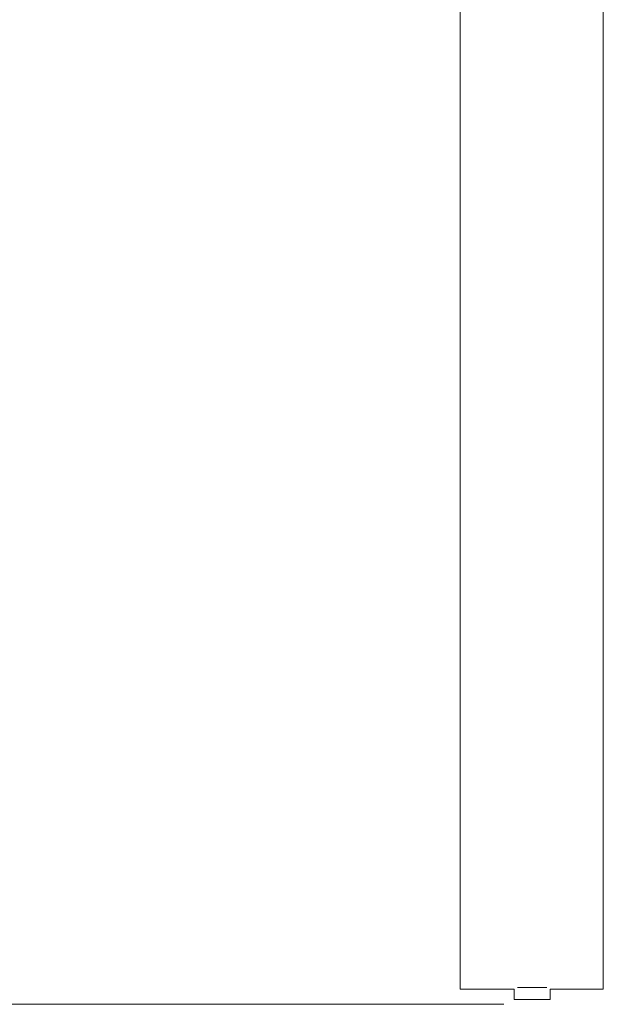
# Model space of a CAD drawing. Units: inches. Extents: x 3 to 201, y 3 to 129.
# Drawn here: x 22 to 35, y 27 to 47 of the extents above; entities that cross this region are included whole.
import ezdxf

# ---------------------------------------------------------------- set-up
doc = ezdxf.new("R2010")
doc.units = ezdxf.units.IN
doc.header["$MEASUREMENT"] = 0
doc.layers.add('Layer 1', color=7, linetype='Continuous')

# ---------------------------------------------------------------- blocks, each defined once
blk = doc.blocks.new('block 9')
at = {"layer": 'Layer 1', "color": 7, "lineweight": 18, "true_color": 0xffffff}
for points in [[(31.517, 52.617), (31.517, 28.3)], [(34.517, 52.617), (34.517, 28.3)], [(31.517, 28.3), (31.517, 28.167), (31.517, 28.05), (31.517, 27.933), (31.517, 27.817), (31.517, 27.7), (31.517, 27.583), (31.517, 27.483), (31.517, 27.383), (31.517, 27.3), (31.517, 27.217), (31.517, 27.15), (31.517, 27.1), (31.517, 27.067), (31.517, 27.05), (31.517, 27.033)], [(34.517, 28.3), (34.517, 28.167), (34.517, 28.05), (34.517, 27.933), (34.517, 27.817), (34.517, 27.7), (34.517, 27.583), (34.517, 27.483), (34.517, 27.383), (34.517, 27.3), (34.517, 27.217), (34.517, 27.15), (34.517, 27.1), (34.517, 27.067), (34.517, 27.05), (34.517, 27.033)], [(32.717, 27.067), (32.717, 27.067), (32.75, 27.067), (32.817, 27.067), (32.883, 27.067), (32.95, 27.067), (33.017, 27.067), (33.1, 27.067), (33.167, 27.067), (33.233, 27.067), (33.283, 27.067), (33.333, 27.067)], [(31.517, 27.033), (32.65, 27.033)], [(32.65, 27.033), (32.65, 26.817)], [(33.4, 26.817), (33.4, 27.033)], [(33.4, 27.033), (34.517, 27.033)], [(32.65, 26.817), (32.65, 26.817), (32.683, 26.817), (32.717, 26.817), (32.75, 26.817), (32.817, 26.817), (32.883, 26.817), (32.95, 26.817), (33.017, 26.817), (33.1, 26.817), (33.167, 26.817), (33.233, 26.817), (33.283, 26.817), (33.333, 26.817), (33.367, 26.817), (33.383, 26.817), (33.4, 26.817)]]:
    blk.add_lwpolyline(points, dxfattribs=at)
blk = doc.blocks.new('block 11')
at = {"layer": 'Layer 1', "color": 8, "lineweight": 18, "true_color": 0x808080}
for points in [[(32.433, 26.717), (17.5, 26.717)], [(32.433, 26.717), (27.033, 26.717)]]:
    blk.add_lwpolyline(points, dxfattribs=at)
blk = doc.blocks.new('block 10')
at = {"layer": 'Layer 1'}
blk.add_blockref('block 11', (0, 0), dxfattribs=at)

msp = doc.modelspace()

# ---------------------------------------------------------------- block references
at = {"layer": 'Layer 1'}
for name in ['block 10', 'block 9']:
    msp.add_blockref(name, (0, 0), dxfattribs=at)

doc.saveas('drawing.dxf')
